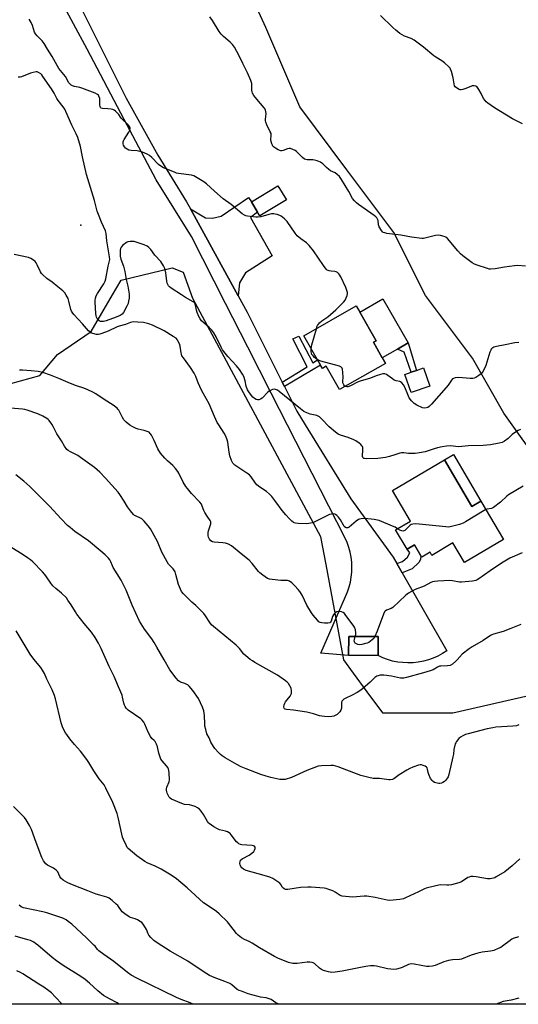
# Model space of a CAD drawing. Units: inches. Extents: x 1315762 to 1321762, y 521448 to 525448.
# Drawn here: x 1317571 to 1317835, y 521448 to 521970 of the extents above; entities that cross this region are included whole.
import ezdxf

# ---------------------------------------------------------------- set-up
doc = ezdxf.new("R2010")
doc.units = ezdxf.units.IN
doc.header["$MEASUREMENT"] = 0
for name, color, linetype in [('BLDG-Footprint', 5, 'Continuous'), ('CULTRL-Pad', 6, 'Continuous'), ('ELEV-Spot Elevation', 7, 'Continuous'), ('NTRL-Trees', 3, 'Continuous'), ('TRANS-Driveway', 251, 'Continuous'), ('TRANS-Non Street Sidewalk', 7, 'Continuous'), ('TRANS-Road', 130, 'Continuous'), ('Undefined', 1, 'Continuous')]:
    doc.layers.add(name, color=color, linetype=linetype)

msp = doc.modelspace()

# ---------------------------------------------------------------- linework, layer by layer
at = {"layer": 'BLDG-Footprint'}
for points, elevation in [([(1317712.07, 521874.41), (1317698.03, 521865.89), (1317696.77, 521867.97), (1317693.49, 521873.38), (1317707.53, 521881.9)], 462.29), ([(1317764.65, 521787.72), (1317740.34, 521773.81), (1317733.26, 521786.19), (1317731.21, 521785.01), (1317730.17, 521786.83), (1317728.55, 521789.67), (1317721.33, 521802.3), (1317749.14, 521818.2), (1317751.03, 521814.89), (1317759.7, 521799.74), (1317758.25, 521798.91), (1317762.96, 521790.67)], 462.07), ([(1317788.27, 521775.66), (1317778.3, 521772.22), (1317774.96, 521781.89), (1317778.32, 521783.05), (1317781.1, 521784), (1317784.93, 521785.33)], 462.06), ([(1317796.05, 521736.56), (1317810.58, 521711.87), (1317815.32, 521714.65), (1317827.33, 521694.25), (1317806.64, 521682.08), (1317800.51, 521692.5), (1317789.36, 521685.94), (1317788.4, 521687.57), (1317783.91, 521684.93), (1317783.51, 521685.61), (1317780.06, 521691.46), (1317776.25, 521689.22), (1317776.1, 521689.13), (1317770.04, 521699.44), (1317778.01, 521704.13), (1317768.47, 521720.33)], 458.23), ([(1317760.78, 521642.9), (1317760.73, 521632.75), (1317745.1, 521632.83), (1317745.15, 521642.98)], 455.43)]:
    msp.add_lwpolyline(points, close=True, dxfattribs=dict(at, elevation=elevation))
at = {"layer": 'CULTRL-Pad'}
for points in [[(1317771.04, 521795.29), (1317762.96, 521790.67), (1317758.25, 521798.91), (1317759.7, 521799.74), (1317751.03, 521814.89), (1317763.36, 521821.94), (1317776.73, 521798.55)], [(1317815.32, 521714.65), (1317810.58, 521711.87), (1317796.05, 521736.56), (1317800.78, 521739.35)]]:
    msp.add_lwpolyline(points, close=True, dxfattribs=at)
at = {"layer": 'ELEV-Spot Elevation'}
msp.add_point((1317602.99, 521861.05, 459.08), dxfattribs=at)
at = {"layer": 'NTRL-Trees'}
for points in [[(1317848.33, 521732.11), (1317827.49, 521761.28), (1317810.83, 521790.45), (1317785.83, 521823.78), (1317769.16, 521857.11), (1317744.16, 521890.45), (1317719.16, 521923.78), (1317701.18, 521965.82), (1317682.45, 522007.04), (1317672.14, 522059.5), (1317650.6, 522094.15), (1317629.99, 522139.12), (1317647.79, 522173.78), (1317730.22, 522188.76), (1317774.25, 522201.88), (1317808.91, 522204.69), (1317822.96, 522189.7), (1317840.76, 522146.61)], [(1317560.67, 521775.67), (1317581.28, 521781.29), (1317590.52, 521792.38), (1317608.45, 521804.7), (1317619.83, 521824.13), (1317624.37, 521831.87), (1317651.54, 521838.43), (1317657.3, 521836.07), (1317662.19, 521822.33), (1317730.15, 521695.98), (1317730.21, 521695.84), (1317733.03, 521681.06), (1317742.4, 521630.47), (1317747.48, 521623.54), (1317754.81, 521613.55), (1317763.01, 521602.37), (1317800.48, 521602.37), (1317849.19, 521613.61)], [(1318027.9, 521447.86), (1317239.67, 521447.94), (1317199.74, 521513.49), (1317162.46, 521600.46), (1317149.45, 521667.01), (1317151.02, 521724.3), (1317151.32, 521735.39), (1317136.33, 521800.02)]]:
    msp.add_lwpolyline(points, dxfattribs=at)
at = {"layer": 'TRANS-Driveway'}
msp.add_lwpolyline([(1317686.5, 521823.49), (1317661.14, 521869.67), (1317669.22, 521864.95), (1317672.89, 521864.65), (1317677.47, 521865.77), (1317691.98, 521875.62), (1317693.49, 521873.38), (1317696.77, 521867.97), (1317693.05, 521865.13), (1317704.52, 521844.71), (1317690.46, 521835.72), (1317687.24, 521830.52)], close=True, dxfattribs=at)
at = {"layer": 'TRANS-Non Street Sidewalk'}
for points in [[(1317711, 521775.44), (1317709.86, 521777.72), (1317723.13, 521785.88), (1317715.53, 521800.75), (1317718.66, 521802.24), (1317726.13, 521788.06), (1317728.55, 521789.66), (1317730.17, 521786.84)], [(1317781.1, 521784), (1317778.32, 521783.05), (1317774.66, 521793.64), (1317771.04, 521795.29), (1317776.73, 521798.55)], [(1317773.49, 521676.72), (1317770.64, 521681.68), (1317773.73, 521682.67), (1317776.43, 521685.04), (1317777.56, 521687.19), (1317776.25, 521689.22), (1317780.06, 521691.46), (1317783.51, 521685.62), (1317783.28, 521683.73), (1317782.45, 521682.06), (1317778.82, 521678.84)]]:
    msp.add_lwpolyline(points, close=True, dxfattribs=at)
at = {"layer": 'TRANS-Road'}
msp.add_lwpolyline([(1317601.39, 521979.68), (1317627.07, 521928.35), (1317643.77, 521898.06), (1317659.11, 521873.37), (1317661.14, 521869.67), (1317686.5, 521823.49), (1317691.25, 521814.84), (1317709.86, 521777.72), (1317711, 521775.44), (1317717.57, 521762.34), (1317721.98, 521755.23), (1317746.36, 521715.85), (1317768.72, 521685.01), (1317770.64, 521681.68), (1317773.49, 521676.72), (1317797.29, 521635.31), (1317794.97, 521633.83), (1317792.55, 521632.53), (1317790.04, 521631.42), (1317787.45, 521630.51), (1317784.79, 521629.8), (1317782.09, 521629.3), (1317779.36, 521629), (1317776.62, 521628.91), (1317773.87, 521629.04), (1317771.15, 521629.37), (1317768.45, 521629.91), (1317765.81, 521630.66), (1317763.23, 521631.61), (1317760.73, 521632.75), (1317760.78, 521642.9), (1317745.15, 521642.98), (1317745.1, 521632.83), (1317730.32, 521634.02), (1317743.45, 521664.19), (1317744.5, 521666.64), (1317745.37, 521669.16), (1317746.04, 521671.73), (1317746.52, 521674.35), (1317746.8, 521677), (1317746.88, 521679.67), (1317746.76, 521682.33), (1317746.43, 521684.97), (1317745.92, 521687.58), (1317745.2, 521690.15), (1317744.3, 521692.66), (1317743.21, 521695.09), (1317703.92, 521771.97), (1317691.62, 521796.25), (1317679.84, 521819.51), (1317661.78, 521855.08), (1317643.02, 521885), (1317625.96, 521917.05), (1317606.36, 521954.35), (1317584.59, 521994.84)], dxfattribs=at)
at = {"layer": 'Undefined'}
for points, elevation in [([(1317727.99, 521806.1), (1317728.32, 521807.11), (1317728.68, 521807.88), (1317729.13, 521808.6), (1317729.67, 521809.24), (1317730.98, 521810.29), (1317734.08, 521812.37), (1317735.54, 521813.62), (1317738.29, 521816.2), (1317742.52, 521820.37), (1317743.27, 521821.28), (1317743.9, 521822.5), (1317744.37, 521823.79), (1317744.51, 521824.58), (1317744.44, 521825.37), (1317744.18, 521826.42), (1317743.55, 521828.01), (1317740.98, 521833.57), (1317740.43, 521834.59), (1317739.94, 521835.24), (1317739.16, 521835.95), (1317738.5, 521836.34), (1317737.74, 521836.51), (1317735.83, 521836.63), (1317734.77, 521836.82), (1317733.8, 521837.18), (1317733.15, 521837.68), (1317731.72, 521839.56), (1317726.42, 521847.42), (1317724.23, 521850.22), (1317723.47, 521851.03), (1317722.7, 521851.7), (1317719.82, 521853.72), (1317717.8, 521855.44), (1317716.69, 521856.83), (1317712.48, 521863), (1317711.07, 521864.41), (1317709.29, 521865.8), (1317708.54, 521866.17), (1317707.24, 521866.65), (1317706.19, 521866.92), (1317705.4, 521867), (1317704.26, 521866.95), (1317702.85, 521866.75), (1317698.56, 521865.43), (1317697.01, 521865.19), (1317695.92, 521865.24), (1317691.47, 521865.88), (1317690.6, 521866.03), (1317689.78, 521866.29), (1317688.61, 521867.05), (1317682.7, 521872), (1317678.62, 521875.06), (1317673.99, 521879.07), (1317669.69, 521882.98), (1317668.24, 521883.99), (1317663.93, 521886.62), (1317662.88, 521887.15), (1317661.68, 521887.51), (1317654.89, 521888.37), (1317653.74, 521888.63), (1317652.64, 521889.04), (1317646.94, 521891.48), (1317645.39, 521892.28), (1317644.28, 521893.25), (1317640.63, 521896.89), (1317639.35, 521897.92), (1317638.16, 521898.65), (1317635.76, 521899.69), (1317634.39, 521900.16), (1317632.94, 521900.38), (1317629.7, 521900.67), (1317628.55, 521900.87), (1317627.56, 521901.3), (1317626.71, 521901.92), (1317626.19, 521902.5), (1317625.69, 521903.42), (1317625.48, 521904.16), (1317625.47, 521905.15), (1317625.59, 521905.67), (1317625.97, 521906.47), (1317628.39, 521910.3), (1317628.94, 521911.35), (1317629.15, 521912.02), (1317629.18, 521912.46), (1317629.07, 521912.91), (1317628.8, 521913.36), (1317628.03, 521914.21), (1317624.65, 521917.55), (1317624.08, 521918.23), (1317623.08, 521919.66), (1317622.33, 521920.52), (1317621.31, 521921.51), (1317620.64, 521922.01), (1317619.89, 521922.34), (1317619.07, 521922.53), (1317617.37, 521922.77), (1317614.56, 521922.97), (1317613.83, 521923.15), (1317613.46, 521923.38), (1317613.17, 521923.97), (1317613.06, 521924.74), (1317613.03, 521925.84), (1317613.14, 521927.46), (1317613.07, 521928.25), (1317612.57, 521929.51), (1317612.28, 521929.94), (1317611.88, 521930.31), (1317610.59, 521930.96), (1317603.57, 521933.6), (1317602.45, 521933.96), (1317599.7, 521934.61), (1317598.63, 521934.93), (1317597.92, 521935.3), (1317597.13, 521935.98), (1317596.7, 521936.57), (1317594.81, 521939.79), (1317592.16, 521943), (1317591.36, 521944.08), (1317587.72, 521950.4), (1317585.27, 521954.31), (1317583.55, 521957.44), (1317582.51, 521958.68), (1317579.77, 521961.39), (1317578.95, 521962.45), (1317578.45, 521963.42), (1317577.26, 521966.93), (1317576.57, 521968.51), (1317575.52, 521970.19)], 462), ([(1317839.07, 521839.35), (1317834.84, 521839.57), (1317833.11, 521839.42), (1317827.9, 521838.71), (1317822.95, 521837.91), (1317820.46, 521837.69), (1317819.64, 521837.76), (1317818.8, 521837.97), (1317813.29, 521839.84), (1317811.94, 521840.37), (1317810.7, 521841.12), (1317805.75, 521844.8), (1317804.48, 521845.84), (1317803.08, 521847.38), (1317797.65, 521853.97), (1317796.78, 521854.66), (1317795.74, 521855.08), (1317793.82, 521855.6), (1317792.7, 521855.7), (1317791.29, 521855.46), (1317785.63, 521854.12), (1317784.78, 521854.01), (1317783.92, 521854.02), (1317778.45, 521854.72), (1317772.76, 521855.75), (1317765.41, 521856.69), (1317764.29, 521856.91), (1317763.53, 521857.21), (1317763.12, 521857.54), (1317762.59, 521858.16), (1317761.39, 521860.06), (1317761.05, 521861.13), (1317760.74, 521863.43), (1317760.47, 521864.2), (1317760.06, 521864.9), (1317759.5, 521865.48), (1317758.63, 521866.15), (1317750.36, 521871.93), (1317749.23, 521872.87), (1317748.2, 521873.88), (1317747.2, 521875.24), (1317745.31, 521878.96), (1317741.39, 521885.16), (1317740.19, 521886.79), (1317739, 521887.96), (1317737.89, 521888.7), (1317735.54, 521889.92), (1317734.58, 521890.52), (1317733.38, 521891.55), (1317731.42, 521893.63), (1317730.98, 521893.98), (1317730.24, 521894.4), (1317728.38, 521895.13), (1317727.01, 521895.53), (1317726.17, 521895.63), (1317723.07, 521895.61), (1317722.35, 521895.77), (1317721.68, 521896.05), (1317720.57, 521896.94), (1317717.48, 521900.04), (1317716.8, 521900.55), (1317715.55, 521901.19), (1317714.27, 521901.64), (1317713.48, 521901.67), (1317712.66, 521901.44), (1317710.46, 521900.57), (1317709.66, 521900.43), (1317709.13, 521900.42), (1317708.6, 521900.53), (1317707.81, 521900.88), (1317706.28, 521901.81), (1317705.33, 521902.51), (1317704.93, 521902.92), (1317704.63, 521903.4), (1317704.3, 521904.21), (1317703.99, 521905.35), (1317703.91, 521906.2), (1317704.06, 521908.77), (1317703.94, 521909.59), (1317703.55, 521910.56), (1317701.63, 521914.31), (1317701.13, 521915.62), (1317701.01, 521916.43), (1317700.99, 521917.25), (1317701.35, 521920.05), (1317701.25, 521921.21), (1317701.04, 521922.05), (1317700.8, 521922.57), (1317700.31, 521923.29), (1317696.46, 521927.78), (1317694.89, 521929.82), (1317694.15, 521931), (1317693.9, 521931.76), (1317693.79, 521932.56), (1317693.73, 521936.16), (1317693.21, 521937.81), (1317691.44, 521941.84), (1317688.92, 521946.72), (1317687.11, 521950.75), (1317684.51, 521955.42), (1317683.55, 521956.9), (1317682.33, 521958.14), (1317678.67, 521961.08), (1317677.47, 521962.27), (1317676.48, 521963.66), (1317672.79, 521969.63), (1317671.51, 521971.46)], 464), ([(1317837.45, 521914.84), (1317834.23, 521916.37), (1317832.16, 521917.45), (1317822.58, 521923.28), (1317818.97, 521925.75), (1317818.07, 521926.47), (1317817.51, 521927.07), (1317816.73, 521928.2), (1317815.47, 521930.92), (1317814.31, 521932.94), (1317813.51, 521934.1), (1317813.14, 521934.48), (1317812.71, 521934.73), (1317811.72, 521934.9), (1317810.68, 521934.83), (1317809.89, 521934.58), (1317806.79, 521933.24), (1317805.72, 521932.9), (1317804.93, 521932.77), (1317804.39, 521932.81), (1317803.86, 521932.98), (1317802.32, 521933.78), (1317801.7, 521934.33), (1317801.37, 521934.94), (1317800.55, 521939.08), (1317799.69, 521942.46), (1317799.22, 521943.8), (1317798.93, 521944.28), (1317798.37, 521944.93), (1317796.01, 521947.13), (1317794.62, 521948.21), (1317791.34, 521950.19), (1317790.36, 521950.85), (1317784.87, 521955.49), (1317779.86, 521959.04), (1317778.37, 521959.92), (1317774.8, 521961.27), (1317773.45, 521961.87), (1317772.22, 521962.69), (1317770.15, 521964.41), (1317768.61, 521965.8), (1317761.98, 521972.28)], 466), ([(1317836.42, 521752.69), (1317835.09, 521752.08), (1317832.63, 521750.48), (1317831.95, 521749.94), (1317829.87, 521747.95), (1317827.81, 521746.46), (1317826.57, 521745.84), (1317824.95, 521745.4), (1317820.46, 521744.53), (1317816.58, 521744.14), (1317808.81, 521743.95), (1317803.44, 521743.51), (1317801.99, 521743.58), (1317799.13, 521743.92), (1317797.11, 521743.81), (1317794.81, 521743.47), (1317792.32, 521742.93), (1317790.46, 521742.43), (1317785.68, 521740.89), (1317782.67, 521740.31), (1317780.43, 521740.02), (1317777.84, 521739.88), (1317776.97, 521739.94), (1317774.34, 521740.32), (1317773.17, 521740.33), (1317772.22, 521740.14), (1317769.63, 521739.22), (1317766.85, 521738.36), (1317764.61, 521737.81), (1317760.59, 521737.36), (1317754.4, 521737.2), (1317753.6, 521737.25), (1317753.2, 521737.36), (1317752.89, 521737.57), (1317752.65, 521737.89), (1317752.5, 521738.32), (1317752.45, 521738.83), (1317752.74, 521741.62), (1317752.6, 521743.06), (1317752.43, 521743.59), (1317752.15, 521744.06), (1317751.56, 521744.68), (1317750.64, 521745.43), (1317748.94, 521746.66), (1317747.9, 521747.22), (1317744.8, 521748.35), (1317740.89, 521749.63), (1317739.58, 521750.23), (1317738.16, 521751.29), (1317734.74, 521754.17), (1317730.75, 521758.41), (1317729.7, 521759.38), (1317728.99, 521759.77), (1317728.23, 521760.03), (1317724.63, 521760.75), (1317723, 521761.45), (1317721.43, 521762.29), (1317719.54, 521763.71), (1317708.31, 521772.86), (1317707.38, 521773.48), (1317706.35, 521773.87), (1317705.56, 521773.98), (1317704.76, 521773.83), (1317703.71, 521773.4), (1317702.97, 521772.97), (1317702.31, 521772.43), (1317699.21, 521769.34), (1317698.26, 521768.7), (1317697.51, 521768.38), (1317696.76, 521768.32), (1317696.04, 521768.57), (1317695.1, 521769.11), (1317694.25, 521769.8), (1317692.48, 521772.03), (1317691.43, 521773.7), (1317690.76, 521775.61), (1317690.2, 521778.46), (1317689.49, 521780.71), (1317688.82, 521781.96), (1317687.13, 521784.54), (1317685.69, 521786.46), (1317681.07, 521791.43), (1317678.23, 521794.92), (1317677.44, 521796.3), (1317674.74, 521801.89), (1317673.52, 521803.94), (1317672.51, 521805.41), (1317671.15, 521806.83), (1317667.11, 521810.3), (1317666.3, 521811.27), (1317665.64, 521812.56), (1317664.77, 521814.72), (1317664.43, 521815.93), (1317663.86, 521818.68), (1317663.47, 521819.62), (1317663.21, 521819.95), (1317662.61, 521820.44), (1317658.63, 521822.72), (1317656.39, 521824.1), (1317650.95, 521827.69), (1317650.1, 521828.32), (1317649.59, 521828.82), (1317649.13, 521829.47), (1317648.84, 521830.24), (1317648.65, 521831.37), (1317648.17, 521835.81), (1317647.54, 521838.06), (1317646.95, 521839.37), (1317645.37, 521841.74), (1317642.25, 521845.13), (1317640.15, 521848.14), (1317639.1, 521849.15), (1317638.14, 521849.81), (1317636.53, 521850.52), (1317632.37, 521852.09), (1317631.22, 521852.31), (1317629.15, 521852.36), (1317628, 521852.23), (1317627.21, 521851.9), (1317625.33, 521850.45), (1317624.34, 521849.4), (1317624.02, 521848.65), (1317623.89, 521847.82), (1317623.83, 521846.07), (1317623.95, 521844.66), (1317624.3, 521843.08), (1317625.57, 521839.35), (1317626.41, 521836.47), (1317627.09, 521832.19), (1317627.92, 521828.65), (1317628.6, 521824.35), (1317628.68, 521823.2), (1317628.63, 521822.34), (1317628.36, 521820.64), (1317628.09, 521819.57), (1317627.45, 521818.04), (1317625.69, 521814.69), (1317624.89, 521813.74), (1317623.93, 521813.1), (1317621.82, 521812.15), (1317616.37, 521810.23), (1317615.11, 521809.9), (1317614.28, 521809.86), (1317613.43, 521810.01), (1317612.68, 521810.35), (1317612.07, 521810.89), (1317611.58, 521811.55), (1317611.3, 521812.16), (1317611.09, 521813), (1317610.92, 521814.16), (1317610.62, 521820.13), (1317610.65, 521821.28), (1317610.81, 521822.37), (1317611.15, 521823.47), (1317611.79, 521824.79), (1317615.2, 521829.93), (1317615.94, 521831.39), (1317616.25, 521832.59), (1317617.45, 521839.28), (1317618.35, 521842.8), (1317618.27, 521844.24), (1317616.78, 521852.69), (1317616.4, 521856.68), (1317616.02, 521858.08), (1317613.89, 521862.59), (1317612.32, 521866.65), (1317611.69, 521868.45), (1317610.2, 521874.09), (1317606.06, 521887.92), (1317603.89, 521897.26), (1317602.77, 521902.66), (1317601.39, 521907.56), (1317600.6, 521909.5), (1317598.13, 521914.09), (1317595.05, 521921.34), (1317594.45, 521922.55), (1317593.65, 521923.72), (1317590.91, 521927.12), (1317590.31, 521928.11), (1317588.82, 521930.97), (1317587.49, 521933.24), (1317582.9, 521939.92), (1317582.21, 521940.82), (1317581.74, 521941.31), (1317580.61, 521942.03), (1317579.87, 521942.28), (1317579.32, 521942.32), (1317577.61, 521942.06), (1317576.21, 521941.61), (1317571.58, 521939.65), (1317570.77, 521939.46), (1317569.76, 521939.45)], 460), ([(1317771.11, 521700.07), (1317769.79, 521700.82), (1317768.45, 521701.45), (1317761.26, 521704.37), (1317758.67, 521704.94), (1317753.68, 521705.45), (1317751.69, 521705.31), (1317750.87, 521705.14), (1317750.35, 521704.92), (1317749.18, 521704.11), (1317745.32, 521700.95), (1317744.61, 521700.57), (1317743.87, 521700.54), (1317743.39, 521700.74), (1317742.8, 521701.27), (1317742.33, 521701.97), (1317740.76, 521704.78), (1317739.66, 521706.16), (1317738.84, 521707), (1317738.19, 521707.55), (1317737.72, 521707.8), (1317737.24, 521707.9), (1317735.95, 521707.83), (1317734.93, 521707.52), (1317726.77, 521703.61), (1317725.69, 521703.17), (1317724.89, 521702.95), (1317724.06, 521702.81), (1317722.6, 521702.72), (1317718.4, 521702.83), (1317716.93, 521702.98), (1317716.27, 521703.19), (1317715.84, 521703.42), (1317714.95, 521704.13), (1317713.68, 521705.32), (1317711.74, 521707.44), (1317709.93, 521709.67), (1317706.56, 521714.39), (1317704.37, 521717.15), (1317703.18, 521718.45), (1317701.61, 521719.79), (1317698.04, 521722.15), (1317696.41, 521723.4), (1317695.7, 521724.25), (1317693.48, 521727.54), (1317692.49, 521728.57), (1317691.05, 521729.58), (1317684.73, 521733.72), (1317684.12, 521734.21), (1317683.66, 521734.74), (1317682.91, 521736.27), (1317682.06, 521738.72), (1317681.7, 521740.72), (1317681.05, 521745.94), (1317680.68, 521747.27), (1317679.98, 521749.06), (1317679.02, 521750.77), (1317676.17, 521755.14), (1317675.43, 521756.41), (1317673.94, 521759.64), (1317671.16, 521766.21), (1317667.84, 521771.89), (1317667.02, 521773.47), (1317665.23, 521777.5), (1317664.06, 521780.72), (1317663.2, 521782.51), (1317661.27, 521785.47), (1317657.46, 521790.61), (1317656.68, 521791.82), (1317656.38, 521792.53), (1317656.16, 521793.34), (1317655.63, 521796.88), (1317655.36, 521798.03), (1317654.51, 521799.75), (1317654.06, 521800.43), (1317653.5, 521801.04), (1317652.06, 521802.05), (1317647.25, 521804.99), (1317640.98, 521807.96), (1317639.07, 521808.68), (1317637.67, 521809.1), (1317636.22, 521809.34), (1317633.27, 521809.64), (1317630.72, 521809.69), (1317629.29, 521809.43), (1317626.71, 521808.42), (1317623.31, 521807.47), (1317622.22, 521807.09), (1317617.49, 521804.89), (1317614.16, 521803.52), (1317613.04, 521803.15), (1317612.2, 521803.04), (1317611.37, 521803.12), (1317609.42, 521803.56), (1317608.37, 521803.94), (1317607.69, 521804.4), (1317607.09, 521804.99), (1317603.94, 521808.77), (1317599.3, 521813.71), (1317598.4, 521814.8), (1317598.03, 521815.44), (1317597.74, 521816.23), (1317596.62, 521820.67), (1317596.19, 521822.05), (1317595.28, 521823.9), (1317594.48, 521825.12), (1317593.46, 521826.14), (1317590.78, 521828.4), (1317587.77, 521830.72), (1317585.03, 521832.7), (1317582.6, 521834.8), (1317582.06, 521835.44), (1317581.53, 521836.31), (1317579.85, 521839.98), (1317579.31, 521841), (1317578.7, 521841.81), (1317577.92, 521842.5), (1317576.5, 521843.34), (1317575.19, 521843.86), (1317567.55, 521845.47)], 458), ([(1317725.2, 521795.51), (1317725.58, 521797.49), (1317727.99, 521806.1)], 462), ([(1317835.44, 521798.77), (1317833.37, 521798.63), (1317828.14, 521797.64), (1317823.63, 521796.68), (1317822.26, 521796.31), (1317821.66, 521796.04), (1317821.28, 521795.77), (1317820.78, 521795.2), (1317820.52, 521794.73), (1317820.11, 521793.67), (1317817.88, 521786.56), (1317816.44, 521783.63), (1317815.99, 521782.88), (1317815.44, 521782.22), (1317814.3, 521781.36), (1317812.58, 521780.28), (1317811.83, 521779.89), (1317811.03, 521779.66), (1317809.56, 521779.66), (1317803.58, 521780.17), (1317801.67, 521780.06), (1317800.69, 521779.76), (1317800.3, 521779.45), (1317799.78, 521778.84), (1317798.02, 521776.25), (1317796.94, 521774.87), (1317789.17, 521766.02), (1317787.9, 521764.79), (1317787.21, 521764.38), (1317786.45, 521764.11), (1317785.38, 521764.01), (1317784.29, 521764.2), (1317781.34, 521765.57), (1317779.86, 521766.5), (1317778.5, 521767.91), (1317777.29, 521769.46), (1317776.46, 521771.23), (1317774.99, 521775.11), (1317774.2, 521776.29), (1317773.29, 521777.38), (1317772.68, 521777.92), (1317772.21, 521778.16), (1317770.29, 521778.55), (1317769.37, 521778.87), (1317768.42, 521779.48), (1317765.91, 521781.39), (1317765.17, 521781.81), (1317764.4, 521782.1), (1317763.86, 521782.19), (1317763.33, 521782.16), (1317761.96, 521781.85), (1317759.79, 521781.17), (1317756.66, 521779.95), (1317751.27, 521778.3), (1317749.9, 521777.71), (1317746.52, 521775.97), (1317745.2, 521775.39), (1317744.66, 521775.26), (1317744.18, 521775.26), (1317743.34, 521775.53)], 462), ([(1317728.5, 521789.75), (1317727.66, 521790.27), (1317727, 521790.81), (1317726.22, 521791.67), (1317725.67, 521792.5), (1317725.37, 521793.15), (1317725.2, 521793.79), (1317725.15, 521794.63), (1317725.2, 521795.51)], 462), ([(1317743.34, 521775.53), (1317742.92, 521775.89), (1317742.62, 521776.3), (1317742.27, 521777), (1317742.12, 521777.5), (1317742.06, 521778.29), (1317742.17, 521780.49), (1317742.01, 521782.89), (1317741.79, 521784.64), (1317741.65, 521785.17), (1317741.4, 521785.6), (1317741.01, 521785.92), (1317740.25, 521786.24), (1317730.45, 521788.92), (1317729.35, 521789.32), (1317728.5, 521789.75)], 462), ([(1317748.61, 521642.96), (1317748.97, 521644.01), (1317749, 521644.83), (1317748.73, 521646.5), (1317748.25, 521647.83), (1317747.61, 521648.83), (1317743.68, 521654.12), (1317742.93, 521655.04), (1317742.29, 521655.62), (1317741.31, 521656.04), (1317740.5, 521656.19), (1317739.96, 521656.2), (1317738.91, 521655.93), (1317737.94, 521655.41), (1317737.42, 521654.94), (1317737.03, 521654.4), (1317736.64, 521653.5), (1317735.85, 521651.1), (1317735.48, 521650.46), (1317735.11, 521650.19), (1317734.08, 521649.99), (1317732.32, 521649.98), (1317730.87, 521650.07), (1317730.08, 521650.28), (1317729.39, 521650.75), (1317728.57, 521651.58), (1317726.23, 521654.28), (1317725.36, 521655.49), (1317722.93, 521659.57), (1317720.5, 521664.85), (1317719.3, 521666.78), (1317718.39, 521667.9), (1317716.62, 521669.84), (1317715, 521671.37), (1317713.67, 521672.23), (1317712.6, 521672.59), (1317709.21, 521672.66), (1317704.6, 521673.05), (1317703.19, 521673.25), (1317702.14, 521673.62), (1317699.54, 521675.36), (1317697.99, 521676.59), (1317697.31, 521677.36), (1317693.97, 521681.69), (1317692.28, 521683.45), (1317688.06, 521686.74), (1317682.91, 521691.05), (1317681.41, 521691.83), (1317679.81, 521692.37), (1317678.36, 521692.57), (1317673.72, 521692.91), (1317672.83, 521693.14), (1317672.03, 521693.64), (1317671.32, 521694.5), (1317670.79, 521695.5), (1317670.58, 521696.34), (1317670.52, 521697.22), (1317670.57, 521698.11), (1317670.74, 521698.97), (1317671.96, 521702.58), (1317672.03, 521703.12), (1317671.94, 521703.76), (1317671.59, 521704.45), (1317669.98, 521706.72), (1317668.81, 521708.74), (1317668.32, 521709.77), (1317667.46, 521712.07), (1317666.97, 521713.05), (1317666.12, 521714.22), (1317661.81, 521718.76), (1317659.52, 521721.31), (1317658.64, 521722.41), (1317657.29, 521724.81), (1317655.09, 521729.45), (1317654.46, 521730.42), (1317653.21, 521732.05), (1317651.86, 521733.58), (1317649.04, 521736.01), (1317647.55, 521737.4), (1317645.31, 521740.1), (1317643.85, 521742.44), (1317641.85, 521746.86), (1317640.41, 521749.68), (1317639.81, 521750.62), (1317639.23, 521751.18), (1317638.23, 521751.67), (1317636.57, 521752.2), (1317633.5, 521752.91), (1317632.41, 521753.24), (1317630.28, 521754.18), (1317629.03, 521754.91), (1317627.01, 521756.62), (1317625.79, 521757.88), (1317625.07, 521759.04), (1317623.12, 521762.84), (1317622.64, 521763.52), (1317622.23, 521763.93), (1317620.11, 521765.51), (1317615.46, 521768.5), (1317610.93, 521771.56), (1317609.43, 521772.44), (1317606.73, 521773.68), (1317604.58, 521774.53), (1317600.69, 521775.85), (1317597.44, 521777.07), (1317591.27, 521779.74), (1317586.86, 521781.54), (1317582.91, 521782.84), (1317580.34, 521783.5), (1317576.68, 521783.86), (1317571.98, 521784.17), (1317570.52, 521784.21)], 456), ([(1317836.49, 521649.31), (1317831.23, 521647.22), (1317827.2, 521645.49), (1317822, 521644.09), (1317821.05, 521643.74), (1317820.36, 521643.38), (1317816.53, 521640.75), (1317810.71, 521637.42), (1317809.02, 521636.31), (1317805.44, 521633.47), (1317802.8, 521630.53), (1317801.97, 521629.74), (1317800.19, 521628.29), (1317798.99, 521627.58), (1317797.58, 521627.33), (1317794.1, 521627.23), (1317793.32, 521627.12), (1317792.35, 521626.69), (1317790.02, 521625.3), (1317788.35, 521624.65), (1317784.92, 521623.62), (1317775.77, 521621.1), (1317774.34, 521620.78), (1317773.52, 521620.73), (1317772.71, 521620.82), (1317767.92, 521621.8), (1317763.89, 521622.37), (1317763.04, 521622.4), (1317761.92, 521622.31), (1317760.8, 521622.1), (1317760.03, 521621.86), (1317758.97, 521621.23), (1317756.47, 521618.7), (1317752.44, 521615.2), (1317751.06, 521614.09), (1317749.58, 521613.17), (1317747.04, 521611.74), (1317743.34, 521610.05), (1317742.61, 521609.61), (1317741.97, 521609.1), (1317741.65, 521608.7), (1317741.42, 521608), (1317741.27, 521604.93), (1317741.04, 521603.85), (1317740.42, 521602.96), (1317738.97, 521601.59), (1317738.06, 521600.93), (1317737.27, 521600.61), (1317736.18, 521600.43), (1317734.48, 521600.37), (1317732.26, 521600.47), (1317730.88, 521600.62), (1317729.69, 521600.91), (1317726.54, 521601.95), (1317722.87, 521602.77), (1317715.79, 521603.86), (1317712.14, 521604.12), (1317711.45, 521604.3), (1317711.08, 521604.52), (1317710.85, 521604.86), (1317710.79, 521605.6), (1317710.97, 521606.73), (1317711.26, 521607.55), (1317711.69, 521608.25), (1317714.09, 521611.19), (1317714.52, 521611.91), (1317714.75, 521612.72), (1317714.79, 521614.16), (1317714.55, 521615.57), (1317713.97, 521616.81), (1317713.13, 521618), (1317712.54, 521618.65), (1317711.64, 521619.4), (1317707.33, 521622.44), (1317695.35, 521629.15), (1317694.07, 521629.92), (1317692.87, 521630.78), (1317690.57, 521632.61), (1317689.48, 521633.59), (1317687.13, 521636.49), (1317685.35, 521638.35), (1317673.41, 521648.16), (1317672.35, 521649.16), (1317671.48, 521650.3), (1317669.1, 521653.89), (1317668.2, 521655.04), (1317664.02, 521659.3), (1317661.82, 521661.19), (1317660.76, 521662.22), (1317657.43, 521665.6), (1317656.49, 521666.73), (1317655.82, 521668.05), (1317654.85, 521670.56), (1317653.49, 521675.8), (1317652.99, 521677.15), (1317651.94, 521678.75), (1317649.58, 521681.33), (1317648.77, 521682.53), (1317646.01, 521687.68), (1317643.63, 521693.24), (1317642.88, 521694.81), (1317639.9, 521699.93), (1317638.75, 521701.65), (1317636.61, 521704.03), (1317635.36, 521705.21), (1317634.65, 521705.62), (1317631.95, 521706.8), (1317631.51, 521707.08), (1317630.87, 521707.67), (1317629.37, 521709.53), (1317627.77, 521711.69), (1317626, 521714.71), (1317623.75, 521718.18), (1317622.89, 521719.38), (1317616.15, 521726.92), (1317613.1, 521729.98), (1317610.16, 521732.48), (1317602.87, 521737.89), (1317601.37, 521738.81), (1317597.47, 521740.77), (1317596.22, 521741.57), (1317595.56, 521742.14), (1317594.35, 521743.75), (1317592.65, 521746.73), (1317590.28, 521750.39), (1317588.38, 521754.24), (1317587.62, 521755.5), (1317586.22, 521757.41), (1317585.6, 521757.97), (1317584.92, 521758.45), (1317582.74, 521759.71), (1317580.11, 521760.96), (1317574.56, 521762.87), (1317573.27, 521763.25), (1317572.09, 521763.49), (1317565.69, 521763.92)], 454), ([(1317835.39, 521595.98), (1317834.28, 521595.59), (1317832.27, 521595.35), (1317823.17, 521594.74), (1317821.7, 521594.53), (1317818.65, 521593.86), (1317808.48, 521591.34), (1317807.06, 521590.89), (1317805.71, 521590.3), (1317804.43, 521589.59), (1317803.59, 521588.84), (1317802.35, 521587.29), (1317801.93, 521586.56), (1317801.72, 521586.04), (1317800.98, 521582.95), (1317800.74, 521580.53), (1317800.49, 521579.1), (1317798.33, 521569.74), (1317797.86, 521568.43), (1317796.78, 521566.71), (1317795.97, 521565.93), (1317795.2, 521565.51), (1317794.39, 521565.19), (1317793.55, 521564.95), (1317792.99, 521564.89), (1317792.16, 521565.04), (1317790.78, 521565.56), (1317790.01, 521565.96), (1317789.37, 521566.5), (1317788.62, 521567.66), (1317787.65, 521569.7), (1317787.32, 521570.76), (1317787.01, 521572.58), (1317786.72, 521573.26), (1317786.36, 521573.64), (1317785.66, 521574.09), (1317784.62, 521574.57), (1317783.81, 521574.8), (1317783, 521574.79), (1317782.19, 521574.59), (1317779.21, 521573.53), (1317777.61, 521572.88), (1317776.06, 521572.03), (1317772.03, 521569.56), (1317769.1, 521567.43), (1317768.33, 521567.12), (1317767.22, 521566.89), (1317766.39, 521566.88), (1317761.58, 521567.53), (1317758.17, 521567.63), (1317755.88, 521568.1), (1317753.03, 521568.81), (1317751.62, 521569.25), (1317741.88, 521572.98), (1317739.65, 521573.75), (1317737.11, 521574.46), (1317735.66, 521574.56), (1317730.65, 521574.37), (1317728.93, 521574.09), (1317722.97, 521571.9), (1317714.77, 521568.09), (1317711.5, 521567.11), (1317710.68, 521567), (1317709.87, 521567), (1317708.52, 521567.12), (1317707.08, 521567.39), (1317703.87, 521568.16), (1317701.37, 521568.87), (1317698.61, 521569.76), (1317690.79, 521572.66), (1317688.17, 521573.79), (1317685.79, 521575.02), (1317679.57, 521578.5), (1317677.96, 521579.59), (1317677.19, 521580.27), (1317676.05, 521581.45), (1317674.12, 521583.57), (1317673.4, 521584.51), (1317672.03, 521586.8), (1317671.12, 521589.1), (1317669.95, 521591.35), (1317669.26, 521593.5), (1317668.84, 521595.42), (1317668.76, 521596.6), (1317668.7, 521601.02), (1317668.34, 521603.57), (1317667.63, 521605.44), (1317665.38, 521610.11), (1317662.41, 521614.25), (1317660.53, 521616.5), (1317659.88, 521617.02), (1317658.92, 521617.59), (1317658.16, 521617.94), (1317655.89, 521618.69), (1317654.76, 521619.45), (1317653.59, 521620.79), (1317650.31, 521625.21), (1317647.19, 521630.54), (1317643.41, 521637.31), (1317641.94, 521639.73), (1317640.67, 521641.62), (1317636.78, 521646.79), (1317634.08, 521650.99), (1317630.31, 521659.57), (1317627.13, 521667.47), (1317624.42, 521672.71), (1317620.14, 521679.54), (1317619.76, 521680.34), (1317618.99, 521682.5), (1317618.46, 521683.49), (1317617.71, 521684.38), (1317615.85, 521686.28), (1317613.69, 521688.22), (1317607.01, 521693.6), (1317599.78, 521698.66), (1317597.25, 521700.64), (1317595.92, 521701.78), (1317592.5, 521705.35), (1317586.4, 521711.94), (1317575.89, 521722.39), (1317572.7, 521725.2), (1317568.43, 521728.63)], 452), ([(1317837.72, 521722.68), (1317833.89, 521720.35), (1317829.88, 521718.1), (1317829.01, 521717.37), (1317825.7, 521714.22), (1317822.02, 521711.31), (1317821, 521710.82), (1317818.69, 521710.42), (1317817.94, 521710.2)], 458), ([(1317817.94, 521710.2), (1317816.99, 521709.73), (1317807.23, 521703.72), (1317805.96, 521703.01), (1317803.99, 521702.34), (1317799.07, 521701.06), (1317797.9, 521700.91), (1317796.73, 521700.97), (1317782.59, 521702.53), (1317780.53, 521702.68), (1317779.14, 521702.48), (1317778.34, 521702.22), (1317777.86, 521701.97), (1317777.2, 521701.41), (1317775.39, 521699.44), (1317774.94, 521699.11), (1317774.47, 521698.92), (1317773.97, 521698.84), (1317773.27, 521698.95), (1317772.34, 521699.37), (1317771.11, 521700.07)], 458), ([(1317836.02, 521525.05), (1317831.99, 521521.3), (1317828.02, 521518.13), (1317823.49, 521515.38), (1317822.72, 521514.97), (1317821.92, 521514.68), (1317820.29, 521514.44), (1317818.89, 521514.44), (1317812.81, 521515.43), (1317811.02, 521515.6), (1317809.89, 521515.55), (1317809.17, 521515.35), (1317808.44, 521515.03), (1317805.01, 521512.82), (1317803.69, 521512.26), (1317799.77, 521511.3), (1317798.35, 521511.05), (1317797.22, 521511.02), (1317794.08, 521511.13), (1317792.94, 521511.07), (1317787.6, 521509.83), (1317786.22, 521509.43), (1317785.44, 521509.12), (1317782.2, 521507.52), (1317775.29, 521504.3), (1317774.25, 521503.88), (1317772.23, 521503.51), (1317766.96, 521502.91), (1317765.5, 521503.03), (1317759.13, 521504.48), (1317754.81, 521505.13), (1317753.34, 521505.13), (1317747.1, 521504.72), (1317741.62, 521505.14), (1317740.6, 521505.56), (1317738.01, 521507.31), (1317736.76, 521507.98), (1317734.08, 521509), (1317733.24, 521509.21), (1317732.06, 521509.37), (1317725.22, 521509.97), (1317723.43, 521510.02), (1317719.56, 521509.81), (1317712.94, 521508.7), (1317712.1, 521508.68), (1317711.59, 521508.79), (1317710.89, 521509.14), (1317710.09, 521509.81), (1317709.79, 521510.24), (1317709.19, 521511.45), (1317708.64, 521512.04), (1317706.56, 521513.53), (1317704.85, 521514.56), (1317703.24, 521515.21), (1317700.23, 521516.25), (1317690.71, 521518.87), (1317690.01, 521519.17), (1317689.32, 521519.6), (1317688.49, 521520.32), (1317687.97, 521520.95), (1317687.49, 521521.87), (1317687.34, 521522.6), (1317687.5, 521523.58), (1317687.82, 521524.24), (1317688.67, 521524.95), (1317692.31, 521526.95), (1317693.67, 521528), (1317694.72, 521528.95), (1317695.21, 521529.6), (1317695.49, 521530.5), (1317695.44, 521531.15), (1317695.08, 521531.64), (1317694.68, 521531.86), (1317693.91, 521532.03), (1317691.05, 521532.18), (1317688.47, 521532.45), (1317687.65, 521532.62), (1317686.91, 521532.95), (1317686.26, 521533.48), (1317685.68, 521534.1), (1317682.83, 521537.76), (1317682.24, 521538.38), (1317681.8, 521538.72), (1317680.8, 521539.24), (1317679.73, 521539.66), (1317676.6, 521540.47), (1317675.52, 521540.87), (1317673.55, 521542.05), (1317671.18, 521543.69), (1317670.77, 521544.07), (1317670.25, 521544.74), (1317668.09, 521548.45), (1317666.83, 521550.31), (1317665.94, 521551.27), (1317664.86, 521552.1), (1317663.64, 521552.74), (1317661.84, 521553.37), (1317660.75, 521553.58), (1317657.94, 521553.89), (1317656.56, 521554.28), (1317651.18, 521556.71), (1317650.45, 521557.16), (1317649.89, 521557.75), (1317649.32, 521558.71), (1317648.84, 521559.74), (1317648.56, 521560.53), (1317648.44, 521561.34), (1317648.48, 521562.16), (1317648.63, 521562.97), (1317649.82, 521565.85), (1317650.05, 521566.94), (1317649.92, 521570.68), (1317649.78, 521571.81), (1317649.52, 521572.61), (1317649.08, 521573.35), (1317648.37, 521574.29), (1317646.11, 521576.89), (1317645.48, 521577.81), (1317645.04, 521578.83), (1317644.34, 521580.98), (1317643.71, 521584.43), (1317643.22, 521585.78), (1317642.38, 521587.26), (1317641.85, 521587.83), (1317640.65, 521588.89), (1317639.96, 521589.83), (1317638.77, 521592.24), (1317637.04, 521596.39), (1317636.48, 521597.4), (1317635.62, 521598.47), (1317634.77, 521599.24), (1317628.15, 521603.87), (1317627.13, 521604.89), (1317626.46, 521605.81), (1317626.13, 521606.51), (1317625.81, 521607.5), (1317625.19, 521610.69), (1317624.88, 521611.82), (1317622.94, 521616.18), (1317620.65, 521621.64), (1317618.04, 521627.03), (1317613.74, 521636.52), (1317612.32, 521639.32), (1317610.56, 521642.42), (1317608.72, 521645.21), (1317604.74, 521649.84), (1317600.92, 521654.76), (1317600.09, 521655.97), (1317597.78, 521659.73), (1317596.18, 521662.16), (1317595.32, 521663.33), (1317592.74, 521665.81), (1317589.66, 521668.34), (1317588.19, 521669.82), (1317587.05, 521671.18), (1317584.83, 521674.61), (1317583.97, 521675.72), (1317582.67, 521677.18), (1317577.49, 521682.42), (1317576.28, 521683.53), (1317574.69, 521684.68), (1317572.32, 521686.24), (1317565.88, 521690.23)], 450), ([(1317837.24, 521687.35), (1317830.76, 521684.47), (1317826.3, 521681.83), (1317820.25, 521677.75), (1317814.14, 521673.4), (1317813.42, 521672.95), (1317812.63, 521672.59), (1317810.92, 521672.24), (1317805.1, 521671.68), (1317803.99, 521671.76), (1317800.25, 521672.45), (1317798.77, 521672.61), (1317792.4, 521672.32), (1317790.69, 521672.14), (1317789.67, 521671.86), (1317788.67, 521671.48), (1317785.21, 521669.67), (1317780.45, 521667.74), (1317776.86, 521665.82), (1317776.13, 521665.34), (1317775.24, 521664.6), (1317768.55, 521658.26), (1317767.66, 521657.7), (1317765.18, 521656.81), (1317764.52, 521656.4), (1317764.16, 521656.01), (1317763.54, 521654.73), (1317760.33, 521645.77), (1317759.04, 521642.91)], 456), ([(1317835.21, 521483.64), (1317832.51, 521482.68), (1317831.74, 521482.32), (1317830.78, 521481.71), (1317826.83, 521478.63), (1317825.86, 521477.96), (1317824.56, 521477.37), (1317822.14, 521476.48), (1317820.48, 521476.02), (1317815.99, 521475.45), (1317813.74, 521474.91), (1317810.11, 521473.86), (1317805.01, 521471.84), (1317803.89, 521471.68), (1317800.16, 521471.51), (1317798.13, 521471.1), (1317795.56, 521470.36), (1317791.02, 521468.52), (1317789.63, 521468.12), (1317787.89, 521467.88), (1317786.44, 521467.92), (1317783.6, 521468.42), (1317779.99, 521469.22), (1317778.62, 521469.34), (1317777.6, 521469.18), (1317776.83, 521468.93), (1317773.61, 521467.37), (1317772.5, 521466.96), (1317770.48, 521466.57), (1317768.72, 521466.4), (1317767.54, 521466.47), (1317765.77, 521466.73), (1317759.88, 521468.15), (1317758.74, 521468.24), (1317756.75, 521468.21), (1317755.33, 521468.06), (1317752.23, 521467.52), (1317741.73, 521465.41), (1317737.97, 521464.85), (1317736.29, 521464.73), (1317735.31, 521464.83), (1317734.44, 521465.04), (1317731.87, 521465.84), (1317730.77, 521466.27), (1317729.66, 521467.02), (1317727.01, 521469.46), (1317726.33, 521469.89), (1317725.84, 521470.06), (1317724.52, 521470.26), (1317723.14, 521470.28), (1317717.84, 521469.54), (1317716.67, 521469.44), (1317715.51, 521469.54), (1317713.21, 521470.09), (1317707.53, 521472.37), (1317705.81, 521473.19), (1317697.76, 521477.8), (1317693.89, 521480.34), (1317692.35, 521481.13), (1317689.82, 521482.19), (1317688.33, 521483.12), (1317686.42, 521484.56), (1317685.56, 521485.37), (1317680.77, 521491.6), (1317676.41, 521495.9), (1317675.01, 521496.99), (1317669.45, 521500.72), (1317668.05, 521501.75), (1317659.45, 521509.61), (1317653.75, 521514.39), (1317650.93, 521516.42), (1317645.67, 521519.53), (1317642.5, 521521.06), (1317638.22, 521522.93), (1317636.96, 521523.62), (1317632.66, 521526.52), (1317628.06, 521530.46), (1317627.57, 521531.09), (1317627.15, 521531.83), (1317625.58, 521535.23), (1317625.05, 521536.56), (1317624.7, 521538), (1317623.05, 521546.13), (1317622.68, 521547.55), (1317622.19, 521548.96), (1317619.97, 521554.81), (1317616.28, 521562.56), (1317615.29, 521564.2), (1317612.78, 521567.5), (1317609.92, 521571.58), (1317607.27, 521576.01), (1317606.1, 521577.69), (1317602.76, 521582.15), (1317599.61, 521585.69), (1317597.19, 521588.59), (1317595.48, 521590.87), (1317594.7, 521592.06), (1317593.33, 521594.98), (1317592.48, 521597.17), (1317589.51, 521609.85), (1317589.03, 521611.54), (1317587.72, 521614.54), (1317584.99, 521620.21), (1317583.72, 521623.2), (1317582.71, 521625.02), (1317581.74, 521626.52), (1317577.97, 521630.88), (1317576.03, 521633.48), (1317568.75, 521645.82)], 448), ([(1317759.04, 521642.91), (1317758.41, 521641.92), (1317757.68, 521641.1), (1317756.78, 521640.39), (1317755.78, 521639.8), (1317754.99, 521639.45), (1317754.16, 521639.2), (1317752.17, 521638.73), (1317750.76, 521638.52), (1317749.97, 521638.62), (1317749.25, 521638.97), (1317748.63, 521639.44), (1317748.19, 521640.03), (1317748.1, 521640.52), (1317748.15, 521641.33), (1317748.61, 521642.96)], 456)]:
    msp.add_lwpolyline(points, dxfattribs=dict(at, elevation=elevation))
for points in [[(1317708.33, 521447.89, 446), (1317707.41, 521448.26, 446), (1317706.53, 521448.73, 446), (1317703.96, 521450.39, 446), (1317702.94, 521450.84, 446), (1317701.29, 521451.25, 446), (1317698.32, 521451.7, 446), (1317697.19, 521451.95, 446), (1317691.76, 521453.5, 446), (1317688.25, 521454.75, 446), (1317686.94, 521455.27, 446), (1317685.97, 521455.8, 446), (1317683.21, 521458.18, 446), (1317682.02, 521458.93, 446), (1317679.47, 521460.03, 446), (1317673.69, 521462.14, 446), (1317671.31, 521463.22, 446), (1317669.8, 521464.03, 446), (1317667.38, 521465.53, 446), (1317659.76, 521470.73, 446), (1317650.43, 521476.13, 446), (1317643.5, 521480.53, 446), (1317641.82, 521481.7, 446), (1317640.17, 521483.23, 446), (1317639.1, 521484.51, 446), (1317638.71, 521485.24, 446), (1317637.77, 521487.6, 446), (1317637.38, 521488.38, 446), (1317636.11, 521490.31, 446), (1317635.38, 521491.2, 446), (1317634.52, 521491.86, 446), (1317633.06, 521492.61, 446), (1317631.78, 521493.13, 446), (1317629.41, 521493.94, 446), (1317628.65, 521494.29, 446), (1317626.26, 521495.85, 446), (1317625.59, 521496.38, 446), (1317625, 521496.98, 446), (1317622.58, 521500.17, 446), (1317621.83, 521501.02, 446), (1317619.66, 521502.89, 446), (1317618.09, 521504.1, 446), (1317616.84, 521504.69, 446), (1317613.04, 521505.68, 446), (1317611.18, 521506.29, 446), (1317606.72, 521508.11, 446), (1317598.56, 521511.17, 446), (1317596.16, 521512.22, 446), (1317593.61, 521513.77, 446), (1317592.45, 521514.67, 446), (1317591.84, 521515.57, 446), (1317590.72, 521518.08, 446), (1317590.29, 521518.67, 446), (1317589.92, 521519.03, 446), (1317588.45, 521519.98, 446), (1317585.34, 521521.58, 446), (1317584.46, 521522.31, 446), (1317583.23, 521523.97, 446), (1317582.61, 521524.99, 446), (1317582.24, 521525.78, 446), (1317579.22, 521533.67, 446), (1317576.75, 521540.64, 446), (1317576.3, 521541.68, 446), (1317575.73, 521542.71, 446), (1317573.9, 521545.72, 446), (1317573.04, 521546.91, 446), (1317567.21, 521552.84, 446)], [(1317662.75, 521447.9, 444), (1317662.63, 521447.96, 444), (1317660.99, 521448.67, 444), (1317656.2, 521450.43, 444), (1317653.73, 521451.54, 444), (1317632.76, 521461.64, 444), (1317629.66, 521463.4, 444), (1317627.79, 521464.77, 444), (1317620.53, 521470.55, 444), (1317615.13, 521474.27, 444), (1317612.49, 521476.23, 444), (1317611.88, 521476.84, 444), (1317610.55, 521478.64, 444), (1317609.97, 521479.29, 444), (1317605.93, 521483.17, 444), (1317598.17, 521490.31, 444), (1317596.35, 521491.82, 444), (1317595.15, 521492.65, 444), (1317593.35, 521493.46, 444), (1317585.01, 521496.38, 444), (1317582.86, 521496.92, 444), (1317572.57, 521499.05, 444), (1317571.28, 521499.58, 444), (1317570.18, 521500.38, 444)], [(1317623.34, 521447.9, 442), (1317622.31, 521448.57, 442), (1317618.12, 521450.74, 442), (1317615.05, 521452.56, 442), (1317611.94, 521455.01, 442), (1317607.6, 521459.1, 442), (1317605.27, 521461.06, 442), (1317603.06, 521462.54, 442), (1317593.6, 521468.46, 442), (1317590.02, 521470.98, 442), (1317587.71, 521472.76, 442), (1317580.12, 521479.29, 442), (1317578.97, 521480.19, 442), (1317578.01, 521480.81, 442), (1317576.21, 521481.65, 442), (1317574.87, 521482.13, 442), (1317568.13, 521483.94, 442)], [(1317593.03, 521447.9, 440), (1317589.41, 521451.86, 440), (1317587.35, 521453.88, 440), (1317586, 521454.98, 440), (1317583.36, 521456.87, 440), (1317580.75, 521458.62, 440), (1317572.19, 521464.04, 440), (1317570.91, 521464.72, 440), (1317569.09, 521465.53, 440)], [(1317835.37, 521451.11, 446), (1317831.31, 521450.1, 446), (1317828.2, 521449.59, 446), (1317827.09, 521449.33, 446), (1317823.49, 521447.88, 446)]]:
    msp.add_polyline3d(points, dxfattribs=at)

doc.saveas('drawing.dxf')
